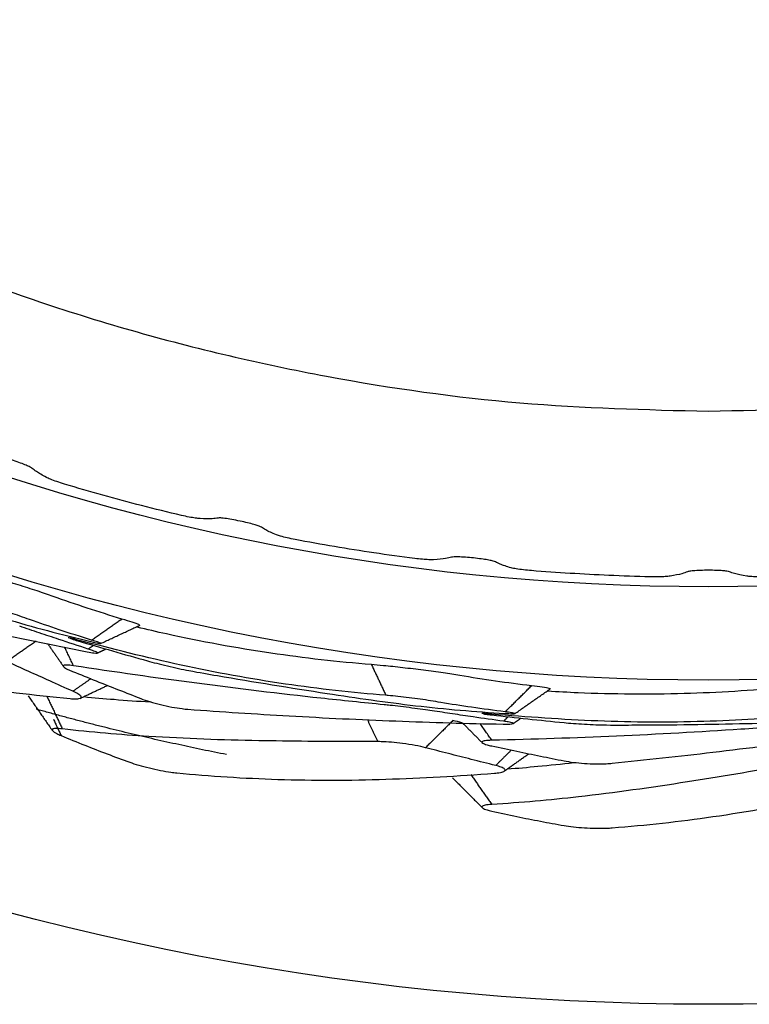
# Model space of a CAD drawing. Extents: x -1485 to 5, y 0 to 1050.
# Drawn here: x -1002 to -998, y 552 to 558 of the extents above; entities that cross this region are included whole.
import ezdxf

# ---------------------------------------------------------------- set-up
doc = ezdxf.new("R2010")
doc.units = 0
doc.header["$LTSCALE"] = 5
doc.layers.get('0').update_dxf_attribs({"linetype": 'CONTINUOUS'})

msp = doc.modelspace()

# ---------------------------------------------------------------- linework, layer by layer
for radius in [16.000124, 14.074611, 13.520401]:
    msp.add_circle((-998.006296, 568.279886), radius)
for points in [[(-998.006296, 580.74491), (-1010.477493, 580.74491), (-1010.477493, 568.273713), (-1010.477493, 555.802515), (-998.006296, 555.802515)], [(-998.006296, 555.802515), (-985.535099, 555.802515), (-985.535099, 568.273713), (-985.535099, 580.74491), (-998.006296, 580.74491)]]:
    msp.add_rational_spline(points, [1, 0.707106781187, 1, 0.707106781187, 1], degree=2, knots=[0, 0, 0, 0.5, 0.5, 1, 1, 1])
for points, knots in [([(-1002.024569, 555.463429), (-1002.02696, 555.465498), (-1002.03148, 555.468197), (-1002.04384, 555.474381), (-1002.051836, 555.477945), (-1002.070788, 555.485766), (-1002.082163, 555.490153), (-1002.107425, 555.499408), (-1002.121775, 555.504399), (-1002.151749, 555.514352), (-1002.167804, 555.51942), (-1002.198611, 555.52861), (-1002.213801, 555.53285), (-1002.23964, 555.539395), (-1002.250891, 555.541891), (-1002.266457, 555.544514), (-1002.271864, 555.545028), (-1002.275139, 555.544786)], [0, 0, 0, 0, 0.10906266, 0.10906266, 0.21851883, 0.21851883, 0.33708542, 0.33708542, 0.46782737, 0.46782737, 0.60929829, 0.60929829, 0.7537388, 0.7537388, 0.88985684, 0.88985684, 1, 1, 1, 1]), ([(-1001.940025, 555.409172), (-1001.965784, 555.42234), (-1001.985199, 555.434067), (-1002.010009, 555.451305), (-1002.017697, 555.457484), (-1002.024569, 555.463429)], [0, 0, 0, 0, 0.61178599, 0.61178599, 1, 1, 1, 1]), ([(-1001.833047, 555.369801), (-1001.848519, 555.374472), (-1001.86399, 555.379467), (-1001.892385, 555.389284), (-1001.905717, 555.39425), (-1001.926071, 555.402545), (-1001.934016, 555.406101), (-1001.940025, 555.409172)], [0, 0, 0, 0, 0.35378694, 0.35378694, 0.70843061, 0.70843061, 1, 1, 1, 1]), ([(-1001.137875, 555.183797), (-1001.21714, 555.202327), (-1001.296287, 555.221732), (-1001.528693, 555.281381), (-1001.681531, 555.324052), (-1001.833047, 555.369801)], [0, 0, 0, 0, 0.3395116, 0.3395116, 1, 1, 1, 1]), ([(-1001.02664, 555.164545), (-1001.03431, 555.164984), (-1001.044315, 555.166095), (-1001.066741, 555.169365), (-1001.079385, 555.17154), (-1001.107033, 555.176889), (-1001.122528, 555.18021), (-1001.137875, 555.183797)], [0, 0, 0, 0, 0.32868929, 0.32868929, 0.64959537, 0.64959537, 1, 1, 1, 1]), ([(-1000.920562, 555.168337), (-1000.930644, 555.166527), (-1000.942254, 555.165099), (-1000.974915, 555.163049), (-1000.997913, 555.162901), (-1001.02664, 555.164545)], [0, 0, 0, 0, 0.41844894, 0.41844894, 1, 1, 1, 1]), ([(-1000.662777, 555.113549), (-1000.665318, 555.115345), (-1000.67004, 555.117547), (-1000.682879, 555.12239), (-1000.691157, 555.125091), (-1000.710734, 555.130876), (-1000.722461, 555.134045), (-1000.748473, 555.140601), (-1000.763232, 555.144062), (-1000.794039, 555.150831), (-1000.810528, 555.154198), (-1000.842154, 555.160138), (-1000.857739, 555.162781), (-1000.884227, 555.166624), (-1000.895748, 555.16795), (-1000.911732, 555.168972), (-1000.91728, 555.168926), (-1000.920562, 555.168337)], [0, 0, 0, 0, 0.10884404, 0.10884404, 0.21808232, 0.21808232, 0.33635375, 0.33635375, 0.46676857, 0.46676857, 0.60795847, 0.60795847, 0.75225448, 0.75225448, 0.8883765, 0.8883765, 1, 1, 1, 1]), ([(-1003.712701, 555.110521), (-1003.69818, 555.103542), (-1003.680867, 555.095477), (-1003.643504, 555.078586), (-1003.622935, 555.069528), (-1003.581408, 555.051724), (-1003.559874, 555.042734), (-1003.518953, 555.026102), (-1003.498991, 555.018224), (-1003.418533, 554.987419), (-1003.372509, 554.971526), (-1003.112458, 554.877929), (-1002.904501, 554.805401), (-1002.528122, 554.678336), (-1002.360099, 554.622529), (-1002.020436, 554.521227), (-1001.848865, 554.475431), (-1001.675855, 554.434583)], [0, 0, 0, 0, 0.02301659, 0.02301659, 0.04603307, 0.04603307, 0.06904931, 0.06904931, 0.09196464, 0.09196464, 0.17286439, 0.17286439, 0.48998769, 0.48998769, 0.74485424, 0.74485424, 1, 1, 1, 1]), ([(-1000.573099, 555.068485), (-1000.600124, 555.078895), (-1000.620655, 555.088532), (-1000.647087, 555.10306), (-1000.655503, 555.108405), (-1000.662777, 555.113549)], [0, 0, 0, 0, 0.61302525, 0.61302525, 1, 1, 1, 1]), ([(-1000.462607, 555.040518), (-1000.478484, 555.043547), (-1000.494393, 555.046897), (-1000.523659, 555.053692), (-1000.537437, 555.057238), (-1000.558538, 555.063357), (-1000.566804, 555.06606), (-1000.573099, 555.068485)], [0, 0, 0, 0, 0.35390044, 0.35390044, 0.70865855, 0.70865855, 1, 1, 1, 1]), ([(-999.751803, 554.9282), (-999.832571, 554.938342), (-999.913312, 554.949368), (-1000.150679, 554.984397), (-1000.30714, 555.010858), (-1000.462607, 555.040518)], [0, 0, 0, 0, 0.33951245, 0.33951245, 1, 1, 1, 1]), ([(-999.639289, 554.920675), (-999.647006, 554.920313), (-999.657124, 554.920378), (-999.679851, 554.9213), (-999.692678, 554.922147), (-999.720654, 554.924579), (-999.736286, 554.926251), (-999.751803, 554.9282)], [0, 0, 0, 0, 0.33013173, 0.33013173, 0.65177308, 0.65177308, 1, 1, 1, 1]), ([(-999.534055, 554.935543), (-999.543913, 554.932691), (-999.555294, 554.930054), (-999.587593, 554.924595), (-999.610418, 554.922028), (-999.639289, 554.920675)], [0, 0, 0, 0, 0.41816868, 0.41816868, 1, 1, 1, 1]), ([(-999.271943, 554.907984), (-999.274645, 554.909504), (-999.279558, 554.911199), (-999.292808, 554.914671), (-999.301312, 554.916492), (-999.321364, 554.920199), (-999.333348, 554.922124), (-999.359883, 554.925925), (-999.374915, 554.927826), (-999.40625, 554.931339), (-999.422999, 554.932965), (-999.45508, 554.935571), (-999.470864, 554.936573), (-999.497636, 554.937631), (-999.509249, 554.937749), (-999.525302, 554.937099), (-999.530839, 554.936474), (-999.534055, 554.935543)], [0, 0, 0, 0, 0.10880378, 0.10880378, 0.21800199, 0.21800199, 0.33621562, 0.33621562, 0.46656618, 0.46656618, 0.60770403, 0.60770403, 0.75198126, 0.75198126, 0.88811964, 0.88811964, 1, 1, 1, 1]), ([(-999.178129, 554.87257), (-999.206008, 554.880087), (-999.227444, 554.887515), (-999.255236, 554.899192), (-999.264208, 554.903631), (-999.271943, 554.907984)], [0, 0, 0, 0, 0.61269139, 0.61269139, 1, 1, 1, 1]), ([(-999.057946, 554.855697), (-999.074159, 554.856967), (-999.090574, 554.858565), (-999.121115, 554.862161), (-999.13568, 554.864211), (-999.16012, 554.86836), (-999.170508, 554.870515), (-999.178129, 554.87257)], [0, 0, 0, 0, 0.33711559, 0.33711559, 0.67494255, 0.67494255, 1, 1, 1, 1]), ([(-1001.901181, 554.702916), (-1001.928462, 554.712616), (-1001.96099, 554.723668), (-1002.030996, 554.746687), (-1002.069425, 554.758968), (-1002.147297, 554.783254), (-1002.187819, 554.795588), (-1002.265092, 554.818515), (-1002.302895, 554.829418), (-1002.362125, 554.845888), (-1002.385775, 554.852244), (-1002.406515, 554.857564)], [0, 0, 0, 0, 0.20913527, 0.20913527, 0.41813799, 0.41813799, 0.62943363, 0.62943363, 0.84145231, 0.84145231, 1, 1, 1, 1]), ([(-998.353954, 554.819055), (-998.435416, 554.82116), (-998.516862, 554.824004), (-998.751635, 554.834335), (-998.904904, 554.843708), (-999.057946, 554.855697)], [0, 0, 0, 0, 0.3467384, 0.3467384, 1, 1, 1, 1]), ([(-998.233818, 554.82318), (-998.241416, 554.822015), (-998.251438, 554.821021), (-998.274063, 554.819558), (-998.286885, 554.819057), (-998.314823, 554.818545), (-998.33041, 554.818567), (-998.3486, 554.818925), (-998.351277, 554.818986), (-998.353954, 554.819055)], [0, 0, 0, 0, 0.31212287, 0.31212287, 0.61679014, 0.61679014, 0.94428451, 0.94428451, 1, 1, 1, 1]), ([(-998.130807, 554.848957), (-998.140339, 554.845089), (-998.151362, 554.841274), (-998.182896, 554.832473), (-998.20536, 554.827545), (-998.233818, 554.82318)], [0, 0, 0, 0, 0.41855916, 0.41855916, 1, 1, 1, 1]), ([(-998.006296, 554.858036), (-998.02262, 554.857957), (-998.039049, 554.857632), (-998.069424, 554.856501), (-998.083822, 554.855674), (-998.107026, 554.853645), (-998.116497, 554.85244), (-998.126354, 554.85042), (-998.128976, 554.8497), (-998.130807, 554.848957)], [0, 0, 0, 0, 0.29393333, 0.29393333, 0.58910448, 0.58910448, 0.86330532, 0.86330532, 1, 1, 1, 1]), ([(-997.881785, 554.848957), (-997.884815, 554.850187), (-997.890067, 554.851359), (-997.903951, 554.853425), (-997.912758, 554.854345), (-997.933393, 554.855934), (-997.945663, 554.856596), (-997.97366, 554.857635), (-997.990029, 554.857958), (-998.006296, 554.858036)], [0, 0, 0, 0, 0.22862835, 0.22862835, 0.45807253, 0.45807253, 0.70688053, 0.70688053, 1, 1, 1, 1]), ([(-997.778768, 554.823179), (-997.808909, 554.827801), (-997.832335, 554.833053), (-997.863035, 554.841899), (-997.873033, 554.845405), (-997.881785, 554.848957)], [0, 0, 0, 0, 0.61585776, 0.61585776, 1, 1, 1, 1]), ([(-997.658638, 554.819055), (-997.674895, 554.818635), (-997.691387, 554.818521), (-997.722136, 554.818927), (-997.736836, 554.819454), (-997.760994, 554.821006), (-997.771111, 554.822005), (-997.778768, 554.823179)], [0, 0, 0, 0, 0.34261511, 0.34261511, 0.68595321, 0.68595321, 1, 1, 1, 1]), ([(-1003.526504, 554.785856), (-1003.332122, 554.736651), (-1003.137258, 554.688996), (-1002.735696, 554.594384), (-1002.528935, 554.54761), (-1002.114292, 554.457847), (-1001.906401, 554.414856), (-1001.697968, 554.373836)], [0, 0, 0, 0, 0.32139578, 0.32139578, 0.66066838, 0.66066838, 1, 1, 1, 1]), ([(-1001.492418, 554.568442), (-1001.561105, 554.589239), (-1001.629502, 554.610843), (-1001.765747, 554.655666), (-1001.8336, 554.678888), (-1001.901181, 554.702916)], [0, 0, 0, 0, 0.49992865, 0.49992865, 1, 1, 1, 1]), ([(-1001.672606, 554.443509), (-1001.736928, 554.463246), (-1001.801003, 554.483686), (-1001.923477, 554.524254), (-1001.981917, 554.544272), (-1002.059442, 554.571709), (-1002.077449, 554.578318), (-1002.116213, 554.591744), (-1002.135774, 554.598275), (-1002.176731, 554.611546), (-1002.198692, 554.61847), (-1002.241951, 554.631756), (-1002.263843, 554.6383), (-1002.304595, 554.650122), (-1002.32401, 554.655559), (-1002.345227, 554.661229), (-1002.349465, 554.662345), (-1002.353527, 554.663397)], [0, 0, 0, 0, 0.30815812, 0.30815812, 0.59123849, 0.59123849, 0.68497739, 0.68497739, 0.75890407, 0.75890407, 0.83282926, 0.83282926, 0.90677763, 0.90677763, 0.98091391, 0.98091391, 1, 1, 1, 1]), ([(-1001.386791, 554.530799), (-1001.385733, 554.531471), (-1001.387425, 554.532868), (-1001.398752, 554.538188), (-1001.412392, 554.543161), (-1001.447958, 554.554844), (-1001.468639, 554.561286), (-1001.492418, 554.568442)], [0, 0, 0, 0, 0.25964963, 0.25964963, 0.66089785, 0.66089785, 1, 1, 1, 1]), ([(-1001.692051, 554.390085), (-1001.750063, 554.408917), (-1001.80802, 554.427907), (-1001.904891, 554.459941), (-1001.943835, 554.472898), (-1002.021672, 554.498956), (-1002.060565, 554.512056), (-1002.099434, 554.525228)], [0, 0, 0, 0, 0.42626173, 0.42626173, 0.71312989, 0.71312989, 1, 1, 1, 1]), ([(-1000.008904, 554.297389), (-1000.208954, 554.31352), (-1000.40827, 554.336259), (-1000.814471, 554.396306), (-1001.021374, 554.434292), (-1001.285281, 554.492307), (-1001.343627, 554.505842), (-1001.401932, 554.519938)], [0, 0, 0, 0, 0.42605703, 0.42605703, 0.87295122, 0.87295122, 1, 1, 1, 1]), ([(-1001.752972, 554.443644), (-1001.770355, 554.448147), (-1001.78469, 554.451796), (-1001.80426, 554.456507), (-1001.809827, 554.457646), (-1001.810671, 554.457412), (-1001.810703, 554.457386), (-1001.810705, 554.457351)], [0, 0, 0, 0, 0.48064326, 0.48064326, 0.96143898, 0.96143898, 1, 1, 1, 1]), ([(-1001.801907, 554.453815), (-1001.801866, 554.453801), (-1001.801825, 554.453787), (-1001.795273, 554.45156), (-1001.785096, 554.448334), (-1001.766524, 554.442706), (-1001.760393, 554.440874), (-1001.753803, 554.438932)], [0, 0, 0, 0, 0.00440148, 0.00440148, 0.70341507, 0.70341507, 1, 1, 1, 1]), ([(-999.923004, 554.115374), (-1000.12289, 554.131188), (-1000.322001, 554.153521), (-1000.727715, 554.21255), (-1000.934329, 554.249912), (-1001.345046, 554.338886), (-1001.549128, 554.390838), (-1001.752972, 554.443644)], [0, 0, 0, 0, 0.32260459, 0.32260459, 0.66099882, 0.66099882, 1, 1, 1, 1]), ([(-1001.675855, 554.434583), (-1001.658602, 554.430509), (-1001.644265, 554.427367), (-1001.624318, 554.423553), (-1001.618381, 554.422818), (-1001.615934, 554.423789), (-1001.618526, 554.425277), (-1001.6308, 554.430065), (-1001.640628, 554.433426), (-1001.659154, 554.439344), (-1001.665616, 554.441364), (-1001.672606, 554.443509)], [0, 0, 0, 0, 0.2374497, 0.2374497, 0.47497254, 0.47497254, 0.68939514, 0.68939514, 0.90320253, 0.90320253, 1, 1, 1, 1]), ([(-1001.697968, 554.373836), (-1001.68206, 554.370705), (-1001.668541, 554.368424), (-1001.648567, 554.365874), (-1001.641841, 554.36557), (-1001.636102, 554.366921), (-1001.636969, 554.368584), (-1001.646068, 554.373625), (-1001.654395, 554.377066), (-1001.673259, 554.383857), (-1001.682117, 554.38686), (-1001.692051, 554.390085)], [0, 0, 0, 0, 0.21589945, 0.21589945, 0.43187835, 0.43187835, 0.6470567, 0.6470567, 0.86128516, 0.86128516, 1, 1, 1, 1]), ([(-1001.783347, 554.139292), (-1001.829128, 554.159602), (-1001.874873, 554.180002), (-1001.963153, 554.219581), (-1002.005693, 554.238748), (-1002.090708, 554.277242), (-1002.133182, 554.29657), (-1002.175623, 554.315979)], [0, 0, 0, 0, 0.34930112, 0.34930112, 0.67464943, 0.67464943, 1, 1, 1, 1]), ([(-1001.779927, 554.290634), (-1001.795687, 554.293041), (-1001.809062, 554.294473), (-1001.828817, 554.295074), (-1001.835476, 554.294251), (-1001.841357, 554.290474), (-1001.840658, 554.287467), (-1001.832081, 554.279682), (-1001.823989, 554.274773), (-1001.805206, 554.2656), (-1001.796088, 554.261582), (-1001.785789, 554.257419)], [0, 0, 0, 0, 0.21272438, 0.21272438, 0.42539221, 0.42539221, 0.63850673, 0.63850673, 0.85450659, 0.85450659, 1, 1, 1, 1]), ([(-999.932939, 554.05904), (-1000.058927, 554.071333), (-1000.184818, 554.084344), (-1000.556259, 554.124855), (-1000.801531, 554.154352), (-1001.291309, 554.218598), (-1001.535829, 554.253352), (-1001.779927, 554.290634)], [0, 0, 0, 0, 0.20381885, 0.20381885, 0.6018632, 0.6018632, 1, 1, 1, 1]), ([(-1001.339171, 554.319686), (-1001.323659, 554.315335), (-1001.305209, 554.310399), (-1001.26548, 554.300253), (-1001.243651, 554.294903), (-1001.199663, 554.284582), (-1001.176895, 554.279467), (-1001.133708, 554.270194), (-1001.112681, 554.265902), (-1001.028097, 554.249536), (-1000.980012, 554.241876), (-1000.707658, 554.194859), (-1000.490267, 554.159544), (-1000.097541, 554.099767), (-999.922379, 554.073985), (-999.570286, 554.033204), (-999.393369, 554.017897), (-999.215894, 554.007712)], [0, 0, 0, 0, 0.02301659, 0.02301659, 0.04603307, 0.04603307, 0.06904931, 0.06904931, 0.09196464, 0.09196464, 0.17286439, 0.17286439, 0.48998769, 0.48998769, 0.74485424, 0.74485424, 1, 1, 1, 1]), ([(-999.484393, 554.232841), (-999.512944, 554.237656), (-999.546897, 554.242892), (-999.619836, 554.253405), (-999.659814, 554.258827), (-999.74072, 554.269221), (-999.782769, 554.274331), (-999.862849, 554.283491), (-999.901971, 554.287664), (-999.963161, 554.293599), (-999.987556, 554.295752), (-1000.008904, 554.297389)], [0, 0, 0, 0, 0.20913527, 0.20913527, 0.41813799, 0.41813799, 0.62943363, 0.62943363, 0.84145231, 0.84145231, 1, 1, 1, 1]), ([(-1001.785789, 554.257419), (-1001.738922, 554.238475), (-1001.692025, 554.219638), (-1001.60074, 554.183199), (-1001.556356, 554.165585), (-1001.467534, 554.130544), (-1001.423097, 554.113116), (-1001.378634, 554.095779)], [0, 0, 0, 0, 0.34595856, 0.34595856, 0.67297791, 0.67297791, 1, 1, 1, 1]), ([(-999.058489, 554.171391), (-999.129744, 554.179945), (-999.200853, 554.189343), (-999.342811, 554.209826), (-999.413666, 554.220913), (-999.484393, 554.232841)], [0, 0, 0, 0, 0.49992865, 0.49992865, 1, 1, 1, 1]), ([(-998.94793, 554.152662), (-998.947005, 554.153507), (-998.948914, 554.154589), (-998.960993, 554.157862), (-998.975288, 554.16039), (-999.012343, 554.16572), (-999.033829, 554.168473), (-999.058489, 554.171391)], [0, 0, 0, 0, 0.25964963, 0.25964963, 0.66089785, 0.66089785, 1, 1, 1, 1]), ([(-997.550445, 554.162065), (-997.750257, 554.143213), (-997.950493, 554.130996), (-998.36095, 554.119595), (-998.571306, 554.121074), (-998.841278, 554.132381), (-998.901088, 554.13558), (-998.960955, 554.139337)], [0, 0, 0, 0, 0.42605703, 0.42605703, 0.87295122, 0.87295122, 1, 1, 1, 1]), ([(-1001.782679, 554.094256), (-1001.767886, 554.093442), (-1001.755818, 554.093821), (-1001.739159, 554.096844), (-1001.734344, 554.099532), (-1001.733066, 554.104958), (-1001.733578, 554.106992), (-1001.736442, 554.111425), (-1001.738767, 554.113831), (-1001.745124, 554.118953), (-1001.749162, 554.121683), (-1001.761763, 554.129137), (-1001.771724, 554.134136), (-1001.783347, 554.139292)], [0, 0, 0, 0, 0.23786673, 0.23786673, 0.47582199, 0.47582199, 0.59175196, 0.59175196, 0.70537752, 0.70537752, 0.81801349, 0.81801349, 1, 1, 1, 1]), ([(-999.214245, 554.017066), (-999.281017, 554.025334), (-999.347668, 554.034338), (-999.475326, 554.053021), (-999.536354, 554.062588), (-999.617466, 554.076145), (-999.636347, 554.079527), (-999.676854, 554.086018), (-999.697252, 554.089053), (-999.73989, 554.095011), (-999.76272, 554.098015), (-999.807629, 554.103588), (-999.830325, 554.106231), (-999.872511, 554.110797), (-999.892574, 554.11278), (-999.914454, 554.11468), (-999.918821, 554.115043), (-999.923004, 554.115374)], [0, 0, 0, 0, 0.30815812, 0.30815812, 0.59123849, 0.59123849, 0.68497739, 0.68497739, 0.75890407, 0.75890407, 0.83282926, 0.83282926, 0.90677763, 0.90677763, 0.98091391, 0.98091391, 1, 1, 1, 1]), ([(-1001.378634, 554.095779), (-1001.363479, 554.08987), (-1001.345346, 554.083627), (-1001.30603, 554.071569), (-1001.284298, 554.065588), (-1001.240455, 554.054817), (-1001.21774, 554.049871), (-1001.17465, 554.041697), (-1001.153659, 554.038337), (-1001.122102, 554.0343), (-1001.110145, 554.033074), (-1001.099426, 554.032286)], [0, 0, 0, 0, 0.21566975, 0.21566975, 0.4314714, 0.4314714, 0.64574398, 0.64574398, 0.85761066, 0.85761066, 1, 1, 1, 1]), ([(-999.648778, 554.023426), (-999.66457, 554.025848), (-999.683328, 554.02853), (-999.723701, 554.034045), (-999.745851, 554.036954), (-999.79047, 554.042652), (-999.813555, 554.045519), (-999.857715, 554.050836), (-999.879382, 554.053353), (-999.910998, 554.056819), (-999.922562, 554.058028), (-999.932939, 554.05904)], [0, 0, 0, 0, 0.21437255, 0.21437255, 0.42868265, 0.42868265, 0.64372767, 0.64372767, 0.86145911, 0.86145911, 1, 1, 1, 1]), ([(-1001.099426, 554.032286), (-1000.899453, 554.017583), (-1000.699274, 554.00449), (-1000.287383, 553.981045), (-1000.075641, 553.970886), (-999.651711, 553.954488), (-999.439513, 553.948251), (-999.227123, 553.944048)], [0, 0, 0, 0, 0.32139578, 0.32139578, 0.66066838, 0.66066838, 1, 1, 1, 1]), ([(-999.224118, 553.961077), (-999.284518, 553.96955), (-999.344893, 553.978187), (-999.445855, 553.992913), (-999.486456, 553.998911), (-999.567636, 554.011056), (-999.608213, 554.017204), (-999.648778, 554.023426)], [0, 0, 0, 0, 0.42626173, 0.42626173, 0.71312989, 0.71312989, 1, 1, 1, 1]), ([(-999.293413, 554.003244), (-999.311314, 554.004661), (-999.326065, 554.005764), (-999.346156, 554.007005), (-999.351836, 554.007161), (-999.352627, 554.006784), (-999.352654, 554.006752), (-999.35265, 554.006717)], [0, 0, 0, 0, 0.48064326, 0.48064326, 0.96143898, 0.96143898, 1, 1, 1, 1]), ([(-999.343371, 554.004763), (-999.343328, 554.004756), (-999.343286, 554.00475), (-999.336446, 554.003695), (-999.325863, 554.002284), (-999.306597, 553.999967), (-999.300241, 553.999228), (-999.293414, 553.998459)], [0, 0, 0, 0, 0.00440148, 0.00440148, 0.70341507, 0.70341507, 1, 1, 1, 1]), ([(-997.434244, 553.997731), (-997.633839, 553.978596), (-997.833803, 553.966015), (-998.243603, 553.953694), (-998.453566, 553.954611), (-998.873494, 553.970914), (-999.083496, 553.986638), (-999.293413, 554.003244)], [0, 0, 0, 0, 0.32260459, 0.32260459, 0.66099882, 0.66099882, 1, 1, 1, 1]), ([(-999.215894, 554.007712), (-999.198197, 554.006696), (-999.183532, 554.006091), (-999.163225, 554.005798), (-999.15725, 554.006106), (-999.155009, 554.007487), (-999.15782, 554.008502), (-999.17074, 554.011087), (-999.181001, 554.01269), (-999.200274, 554.015301), (-999.206989, 554.016168), (-999.214245, 554.017066)], [0, 0, 0, 0, 0.2374497, 0.2374497, 0.47497254, 0.47497254, 0.68939514, 0.68939514, 0.90320253, 0.90320253, 1, 1, 1, 1]), ([(-998.864374, 553.953025), (-998.848342, 553.951434), (-998.829316, 553.949776), (-998.788428, 553.946683), (-998.766002, 553.945206), (-998.72089, 553.94268), (-998.69758, 553.941596), (-998.653438, 553.939963), (-998.631985, 553.939388), (-998.545844, 553.937958), (-998.49716, 553.938765), (-998.220779, 553.939755), (-998.000558, 553.942727), (-997.603418, 553.952054), (-997.426441, 553.95708), (-997.072615, 553.978059), (-996.895728, 553.993705), (-996.719181, 554.014493)], [0, 0, 0, 0, 0.02301659, 0.02301659, 0.04603307, 0.04603307, 0.06904931, 0.06904931, 0.09196464, 0.09196464, 0.17286439, 0.17286439, 0.48998769, 0.48998769, 0.74485424, 0.74485424, 1, 1, 1, 1]), ([(-997.434245, 553.940529), (-997.560454, 553.930758), (-997.686692, 553.92171), (-998.059524, 553.897106), (-998.306192, 553.883563), (-998.799685, 553.861784), (-999.046525, 553.853549), (-999.293389, 553.847878)], [0, 0, 0, 0, 0.20381886, 0.20381886, 0.60186321, 0.60186321, 1, 1, 1, 1]), ([(-999.227123, 553.944048), (-999.210912, 553.943727), (-999.197203, 553.943828), (-999.17709, 553.944785), (-999.170413, 553.945654), (-999.164996, 553.947981), (-999.166139, 553.949468), (-999.175975, 553.952852), (-999.184773, 553.954795), (-999.20453, 553.958207), (-999.213774, 553.959626), (-999.224118, 553.961077)], [0, 0, 0, 0, 0.21589945, 0.21589945, 0.43187835, 0.43187835, 0.6470567, 0.6470567, 0.86128516, 0.86128516, 1, 1, 1, 1]), ([(-998.578365, 553.711623), (-998.378877, 553.731868), (-998.179465, 553.753735), (-997.76976, 553.80217), (-997.559471, 553.828934), (-997.139134, 553.8864), (-996.929077, 553.917105), (-996.719183, 553.949847)], [0, 0, 0, 0, 0.32139578, 0.32139578, 0.66066838, 0.66066838, 1, 1, 1, 1]), ([(-1001.846098, 553.915559), (-1001.862025, 553.917394), (-1001.87554, 553.918179), (-1001.895521, 553.917515), (-1001.902273, 553.916059), (-1001.908304, 553.911145), (-1001.907634, 553.907611), (-1001.899025, 553.898939), (-1001.890879, 553.893662), (-1001.872121, 553.884106), (-1001.86318, 553.880039), (-1001.853093, 553.87586)], [0, 0, 0, 0, 0.21324794, 0.21324794, 0.4263731, 0.4263731, 0.64057706, 0.64057706, 0.85750597, 0.85750597, 1, 1, 1, 1]), ([(-1001.853093, 553.87586), (-1001.806347, 553.856495), (-1001.75949, 553.83751), (-1001.668186, 553.801343), (-1001.62375, 553.784119), (-1001.534686, 553.75035), (-1001.490057, 553.733805), (-1001.445337, 553.717602)], [0, 0, 0, 0, 0.34622693, 0.34622693, 0.673095, 0.673095, 1, 1, 1, 1]), ([(-999.971543, 553.839949), (-1000.173104, 553.839591), (-1000.374527, 553.840912), (-1000.61002, 553.844316), (-1000.644232, 553.844857), (-1000.67844, 553.845443)], [0, 0, 0, 0, 0.85470385, 0.85470385, 1, 1, 1, 1]), ([(-999.687475, 553.804126), (-999.705053, 553.808697), (-999.726615, 553.813295), (-999.773051, 553.821668), (-999.798755, 553.825594), (-999.846454, 553.831728), (-999.869161, 553.834174), (-999.911844, 553.837831), (-999.932393, 553.839084), (-999.957864, 553.839853), (-999.96493, 553.839961), (-999.971543, 553.839949)], [0, 0, 0, 0, 0.24368295, 0.24368295, 0.48734836, 0.48734836, 0.6997777, 0.6997777, 0.91323807, 0.91323807, 1, 1, 1, 1]), ([(-999.293389, 553.847878), (-999.309328, 553.847511), (-999.322748, 553.8466), (-999.342307, 553.84376), (-999.348722, 553.841794), (-999.353858, 553.837053), (-999.352647, 553.834214), (-999.342849, 553.828036), (-999.334028, 553.824607), (-999.313937, 553.818834), (-999.304259, 553.816461), (-999.293394, 553.814149)], [0, 0, 0, 0, 0.21272438, 0.21272438, 0.42539221, 0.42539221, 0.63850673, 0.63850673, 0.85450659, 0.85450659, 1, 1, 1, 1]), ([(-999.293394, 553.814149), (-999.24395, 553.803632), (-999.194494, 553.793224), (-999.098269, 553.77319), (-999.0515, 553.763552), (-998.957943, 553.744467), (-998.911154, 553.73502), (-998.864356, 553.725667)], [0, 0, 0, 0, 0.34595856, 0.34595856, 0.67297791, 0.67297791, 1, 1, 1, 1]), ([(-999.270477, 553.698242), (-999.319089, 553.710293), (-999.367682, 553.72244), (-999.461493, 553.746088), (-999.506715, 553.757576), (-999.597123, 553.780723), (-999.642308, 553.792382), (-999.687475, 553.804126)], [0, 0, 0, 0, 0.34930112, 0.34930112, 0.67464943, 0.67464943, 1, 1, 1, 1]), ([(-1001.445337, 553.717602), (-1001.430091, 553.712078), (-1001.41187, 553.706198), (-1001.372433, 553.694708), (-1001.350669, 553.68894), (-1001.306775, 553.678362), (-1001.284039, 553.673402), (-1001.24087, 553.66498), (-1001.219825, 553.661391), (-1001.188412, 553.656902), (-1001.176613, 553.655471), (-1001.166028, 553.654456)], [0, 0, 0, 0, 0.21559605, 0.21559605, 0.43128841, 0.43128841, 0.64592531, 0.64592531, 0.85891921, 0.85891921, 1, 1, 1, 1]), ([(-999.261998, 553.654006), (-999.247288, 553.655773), (-999.23547, 553.658241), (-999.21959, 553.664112), (-999.215314, 553.667594), (-999.214997, 553.67316), (-999.215855, 553.675075), (-999.219446, 553.678943), (-999.222153, 553.680909), (-999.229302, 553.684849), (-999.233753, 553.686836), (-999.247458, 553.691989), (-999.258135, 553.695182), (-999.270477, 553.698242)], [0, 0, 0, 0, 0.23786673, 0.23786673, 0.47582199, 0.47582199, 0.59175196, 0.59175196, 0.70537752, 0.70537752, 0.81801349, 0.81801349, 1, 1, 1, 1]), ([(-998.864356, 553.725667), (-998.848405, 553.722479), (-998.829464, 553.719481), (-998.788651, 553.714433), (-998.766211, 553.712316), (-998.721164, 553.709322), (-998.697935, 553.708395), (-998.65408, 553.707828), (-998.632825, 553.708164), (-998.601046, 553.709668), (-998.589058, 553.710537), (-998.578365, 553.711623)], [0, 0, 0, 0, 0.21566975, 0.21566975, 0.4314714, 0.4314714, 0.64574398, 0.64574398, 0.85761066, 0.85761066, 1, 1, 1, 1]), ([(-997.434218, 553.718063), (-997.632655, 553.682709), (-997.831247, 553.649033), (-998.063753, 553.611493), (-998.09754, 553.606084), (-998.13133, 553.600721)], [0, 0, 0, 0, 0.85470385, 0.85470385, 1, 1, 1, 1]), ([(-1001.166028, 553.654456), (-1000.966581, 553.635316), (-1000.766223, 553.622492), (-1000.352117, 553.609122), (-1000.138177, 553.609363), (-999.923812, 553.61673)], [0, 0, 0, 0, 0.48527983, 0.48527983, 1, 1, 1, 1]), ([(-999.293424, 553.46701), (-999.309427, 553.466052), (-999.322873, 553.464479), (-999.342435, 553.460355), (-999.348832, 553.457749), (-999.353918, 553.451862), (-999.352644, 553.448498), (-999.34266, 553.441452), (-999.333722, 553.437671), (-999.31359, 553.431517), (-999.304078, 553.429064), (-999.293418, 553.4267)], [0, 0, 0, 0, 0.21324794, 0.21324794, 0.4263731, 0.4263731, 0.64057706, 0.64057706, 0.85750597, 0.85750597, 1, 1, 1, 1]), ([(-998.578345, 553.327967), (-998.378604, 553.343752), (-998.179064, 553.365915), (-997.768928, 553.424656), (-997.558279, 553.462044), (-997.348451, 553.506524)], [0, 0, 0, 0, 0.48527983, 0.48527983, 1, 1, 1, 1]), ([(-999.293418, 553.4267), (-999.244021, 553.415747), (-999.194578, 553.405187), (-999.098381, 553.385424), (-999.051629, 553.376178), (-998.958054, 553.358388), (-998.91123, 553.349844), (-998.864376, 553.341652)], [0, 0, 0, 0, 0.34622693, 0.34622693, 0.673095, 0.673095, 1, 1, 1, 1]), ([(-998.864376, 553.341652), (-998.848402, 553.33886), (-998.829438, 553.336233), (-998.788605, 553.331766), (-998.766169, 553.329865), (-998.721105, 553.32707), (-998.697854, 553.326133), (-998.653878, 553.325335), (-998.63253, 553.325455), (-998.600815, 553.32649), (-998.588946, 553.327129), (-998.578345, 553.327967)], [0, 0, 0, 0, 0.21559605, 0.21559605, 0.43128841, 0.43128841, 0.64592531, 0.64592531, 0.85891921, 0.85891921, 1, 1, 1, 1])]:
    msp.add_open_spline(points, degree=3, knots=knots)
for points, degree in [([(-1001.672604, 554.44351), (-1001.492417, 554.568443)], 1), ([(-1001.618313, 554.422777), (-1001.383484, 554.532317)], 1), ([(-1002.001655, 554.436599), (-1002.175586, 554.316003)], 1), ([(-1001.934661, 554.423835), (-1001.886336, 554.35457), (-1001.838146, 554.285197)], 2), ([(-1001.779944, 554.29067), (-1001.832294, 554.401596)], 1), ([(-1001.753802, 554.438932), (-1001.617072, 554.398636), (-1001.478855, 554.358873), (-1001.33917, 554.319688)], 3), ([(-1001.692049, 554.390087), (-1001.660656, 554.411853)], 1), ([(-1001.63949, 554.365878), (-1001.613224, 554.378158), (-1001.586957, 554.390433)], 2), ([(-1000.008904, 554.297389), (-999.923005, 554.115374)], 1), ([(-1002.440911, 554.17247), (-1002.228098, 554.142441), (-1002.014157, 554.116782), (-1001.79925, 554.095552)], 3), ([(-1001.676368, 554.213465), (-1001.783325, 554.139307)], 1), ([(-1001.740126, 554.097237), (-1001.658859, 554.135833), (-1001.577429, 554.174075)], 2), ([(-999.214243, 554.017068), (-999.058488, 554.171392)], 1), ([(-1002.048655, 554.111733), (-1001.977646, 554.009991), (-1001.90679, 553.908155)], 2), ([(-1001.938946, 554.112297), (-1001.846098, 553.915559)], 1), ([(-1001.538077, 554.08936), (-1001.598347, 554.094086), (-1001.658552, 554.099395), (-1001.718685, 554.105287)], 3), ([(-999.157176, 554.006077), (-998.944936, 554.154731)], 1), ([(-1001.79925, 554.095552), (-1001.793363, 554.09497), (-1001.787841, 554.09454), (-1001.782685, 554.094259)], 3), ([(-1001.324049, 554.074011), (-1001.395542, 554.078654), (-1001.466908, 554.083779), (-1001.538077, 554.08936)], 3), ([(-999.293412, 553.99846), (-999.151763, 553.982519), (-999.00874, 553.967361), (-998.864373, 553.953028)], 3), ([(-999.224115, 553.96108), (-999.19698, 553.987966)], 1), ([(-1001.899285, 553.973736), (-1001.853094, 553.87586)], 1), ([(-1000.033301, 553.970803), (-999.971563, 553.839985)], 1), ([(-999.52463, 553.965473), (-999.687443, 553.804156)], 1), ([(-999.468936, 553.952103), (-999.487506, 553.956544), (-999.506071, 553.961001), (-999.524631, 553.965473)], 3), ([(-999.468902, 553.952186), (-999.409283, 553.892364), (-999.349779, 553.832414)], 2), ([(-999.293412, 553.847911), (-999.364229, 553.94806)], 1), ([(-999.168151, 553.946365), (-999.144417, 553.96302), (-999.120681, 553.979669)], 2), ([(-1001.331317, 553.87053), (-1001.5035, 553.880849), (-1001.675158, 553.895861), (-1001.846098, 553.915559)], 3), ([(-1000.67844, 553.845443), (-1000.896547, 553.849178), (-1001.114201, 553.857518), (-1001.331317, 553.87053)], 3), ([(-999.178003, 553.789865), (-999.270458, 553.69826)], 1), ([(-999.22061, 553.664331), (-999.147279, 553.716452), (-999.073727, 553.768253)], 2), ([(-999.02029, 553.691655), (-999.080456, 553.685845), (-999.140661, 553.68062), (-999.200894, 553.675982)], 3), ([(-998.806814, 553.713709), (-998.878038, 553.705865), (-998.949222, 553.698519), (-999.02029, 553.691655)], 3), ([(-999.923812, 553.61673), (-999.709018, 553.624112), (-999.493871, 553.635994), (-999.278543, 553.652404)], 3), ([(-999.419024, 553.644637), (-999.293423, 553.46701)], 1), ([(-999.278543, 553.652404), (-999.272644, 553.652854), (-999.267131, 553.653389), (-999.262005, 553.654008)], 3), ([(-999.526968, 553.625031), (-999.439371, 553.537165), (-999.351908, 553.44918)], 2), ([(-998.13133, 553.600721), (-998.346772, 553.566526), (-998.562567, 553.536944), (-998.778644, 553.512056)], 3), ([(-998.778644, 553.512056), (-998.950004, 553.492319), (-999.12166, 553.477295), (-999.293424, 553.46701)], 3)]:
    msp.add_open_spline(points, degree=degree)
msp.add_rational_spline([(-1000.870631, 553.763251), (-1001.441058, 553.875804), (-1002.000894, 554.032771)], [0.94320972617, 0.939544841385, 0.937339286189], degree=2)

doc.saveas('drawing.dxf')
